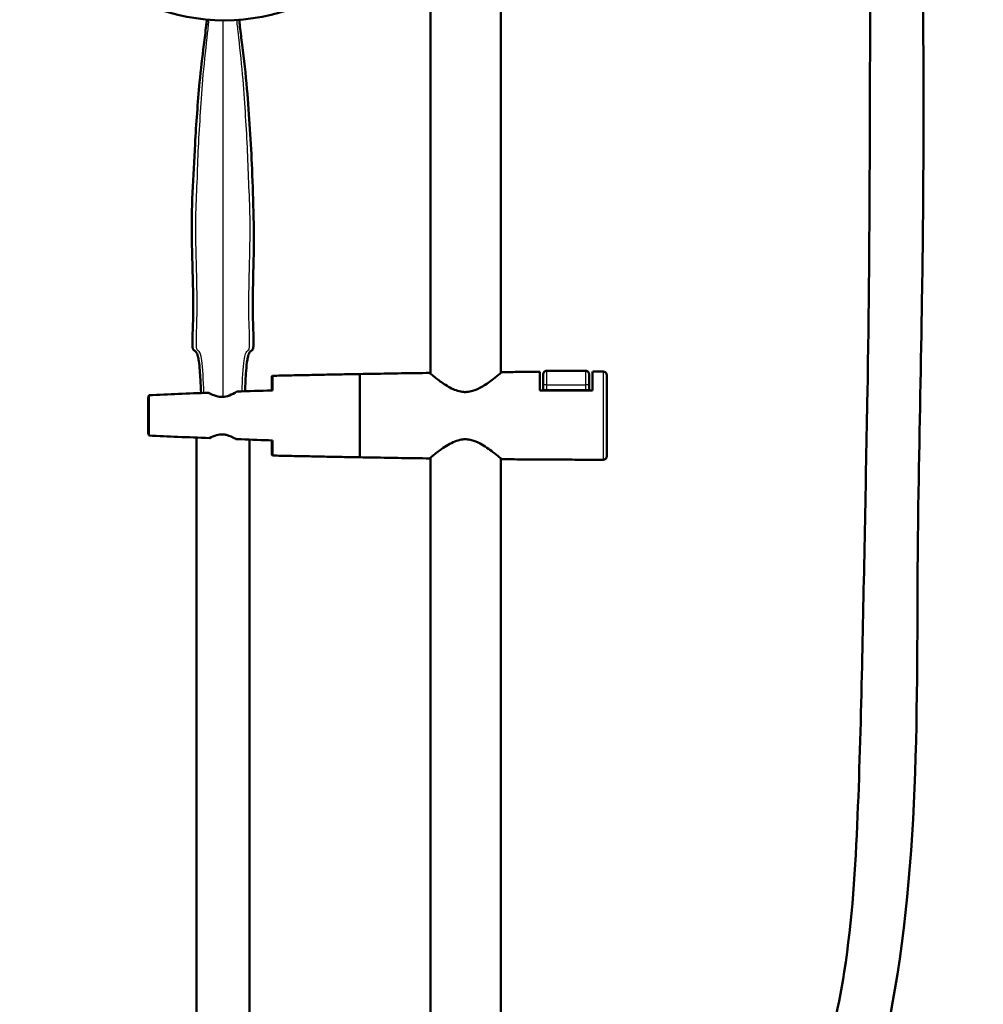
# Model space of a CAD drawing. Units: inches. Extents: x 22 to 303, y -165 to 196.
# Drawn here: x 117 to 130, y -85 to -71 of the extents above; entities that cross this region are included whole.
import ezdxf

# ---------------------------------------------------------------- set-up
doc = ezdxf.new("R2010")
doc.units = ezdxf.units.IN
doc.header["$LTSCALE"] = 0.75
doc.header["$MEASUREMENT"] = 0
for name, color, linetype, lineweight in [('Hatching', 7, 'Continuous', 25), ('Visible', 7, 'Continuous', 50), ('Visible Narrow', 7, 'Continuous', 25)]:
    doc.layers.add(name, color=color, linetype=linetype, lineweight=lineweight)

# ---------------------------------------------------------------- blocks, each defined once
blk = doc.blocks.new('CustomObjectsInViewport-1_1')
at = {"layer": 'Visible', "extrusion": (-1, 2.22045e-16, 0)}
for p, q in [((122.572, -75.715), (122.572, -70.466)), ((123.572, -75.703), (123.572, -70.466)), ((124.772, -75.673), (124.222, -75.673)), ((120.322, -75.755), (120.332, -75.745)), ((124.172, -75.883), (124.172, -75.951)), ((124.222, -75.951), (124.172, -75.951)), ((124.772, -75.951), (124.222, -75.951)), ((124.822, -75.951), (124.772, -75.951)), ((124.822, -75.951), (124.822, -75.883)), ((120.322, -76.866), (120.332, -76.876)), ((122.572, -93.424), (122.572, -76.906)), ((123.572, -93.424), (123.572, -76.918))]:
    blk.add_line(p, q, dxfattribs=at)
at = {"layer": 'Visible'}
for centre, start, end in [((124.222, -75.723), 90, 180), ((125.022, -76.885), 269.9345, 0)]:
    blk.add_arc(centre, 0.05, start, end, dxfattribs=at)
at = {"layer": 'Visible', "extrusion": (1.14435e-32, 1.62559e-16, -1)}
for centre, radius, start, end in [((-124.772, -75.723), 0.05, 90, 180), ((-125.237, -263.513), 187.827, 89.88878, 89.93452), ((-125.022, -75.736), 0.05, 89.9345, 180)]:
    blk.add_arc(centre, radius, start, end, dxfattribs=at)
at = {"layer": 'Visible'}
blk.add_ellipse((119.652, -68.22), major_axis=(-2.643, 0), ratio=0.939693, start_param=-1.570796, end_param=4.712389, dxfattribs=at)
for points, knots in [([(129.572, -63.914), (129.582, -64.845), (129.579, -65.778), (129.568, -68.1), (129.552, -69.493), (129.566, -72.137), (129.562, -73.397), (129.526, -75.562), (129.509, -76.478), (129.447, -79.738), (129.554, -82.123), (129.011, -85.313), (128.762, -86.157), (128.255, -87.685), (128.003, -88.376), (127.325, -90.103), (126.877, -91.133), (125.878, -93.035), (125.341, -93.937), (124.42, -94.916), (124.185, -95.131), (123.762, -95.428), (123.587, -95.531), (123.256, -95.675), (123.103, -95.726), (122.703, -95.809), (122.445, -95.814), (121.992, -95.737), (121.789, -95.667), (121.397, -95.47), (121.207, -95.338), (120.812, -94.996), (120.614, -94.772), (120.222, -94.236), (120.037, -93.911), (119.702, -93.177), (119.563, -92.76), (119.35, -91.867), (119.285, -91.387), (119.206, -90.348), (119.2, -89.786), (119.205, -88.375), (119.226, -87.526), (119.26, -85.088), (119.255, -83.499), (119.255, -80.147), (119.257, -78.384), (119.256, -76.622)], [0.031498, 0.031498, 0.031498, 0.031498, 7.130034, 7.130034, 17.73108, 17.73108, 27.292869, 27.292869, 34.334543, 34.334543, 52.330515, 52.330515, 58.997637, 58.997637, 64.598143, 64.598143, 73.140412, 73.140412, 80.981424, 80.981424, 83.384093, 83.384093, 84.918157, 84.918157, 86.134903, 86.134903, 88.032489, 88.032489, 89.642287, 89.642287, 91.383319, 91.383319, 93.632905, 93.632905, 96.458557, 96.458557, 99.783902, 99.783902, 103.45104, 103.45104, 107.72642, 107.72642, 114.200699, 114.200699, 126.308752, 126.308752, 139.740111, 139.740111, 139.740111, 139.740111]), ([(120.006, -76.65), (120.007, -77.913), (120.006, -79.176), (120.007, -82.408), (120.017, -84.377), (119.976, -87.612), (119.925, -88.88), (119.977, -90.721), (120.019, -91.299), (120.243, -92.464), (120.439, -93.06), (120.949, -93.993), (121.224, -94.374), (121.708, -94.773), (121.857, -94.87), (122.11, -94.98), (122.207, -95.011), (122.451, -95.057), (122.604, -95.057), (122.878, -95.01), (123.005, -94.968), (123.273, -94.847), (123.414, -94.76), (123.746, -94.516), (123.928, -94.345), (124.353, -93.891), (124.582, -93.592), (125.085, -92.863), (125.346, -92.421), (125.922, -91.353), (126.222, -90.717), (126.878, -89.214), (127.219, -88.339), (127.909, -86.392), (128.263, -85.31), (128.555, -83.465), (128.598, -82.721), (128.658, -81.276), (128.675, -80.569), (128.72, -78.569), (128.744, -77.277), (128.81, -73.67), (128.8, -71.325), (128.818, -67.678), (128.83, -66.363), (128.828, -64.673), (128.826, -64.297), (128.822, -63.921)], [0.375132, 0.375132, 0.375132, 0.375132, 10.000002, 10.000002, 25.000131, 25.000131, 34.6554, 34.6554, 39.039498, 39.039498, 43.700956, 43.700956, 47.161387, 47.161387, 48.502506, 48.502506, 49.272485, 49.272485, 50.402019, 50.402019, 51.400757, 51.400757, 52.646813, 52.646813, 54.538157, 54.538157, 57.388943, 57.388943, 61.291423, 61.291423, 66.643102, 66.643102, 73.794512, 73.794512, 82.386109, 82.386109, 88.030801, 88.030801, 93.438816, 93.438816, 103.366996, 103.366996, 121.143598, 121.143598, 131.162105, 131.162105, 134.025976, 134.025976, 134.025976, 134.025976]), ([(119.32, -75.989), (119.317, -75.924), (119.314, -75.86), (119.306, -75.708), (119.301, -75.621), (119.285, -75.513), (119.281, -75.49), (119.271, -75.452), (119.266, -75.435), (119.255, -75.415), (119.252, -75.41), (119.242, -75.398), (119.234, -75.393), (119.222, -75.385), (119.218, -75.382), (119.212, -75.377), (119.211, -75.375), (119.207, -75.369), (119.206, -75.365), (119.203, -75.355), (119.202, -75.35), (119.199, -75.331), (119.198, -75.318), (119.196, -75.265), (119.197, -75.226), (119.202, -75.069), (119.208, -74.951), (119.212, -74.504), (119.196, -74.17), (119.181, -73.377), (119.209, -72.918), (119.251, -72.168), (119.273, -71.874), (119.317, -71.404), (119.338, -71.227), (119.371, -70.958), (119.383, -70.865), (119.396, -70.747), (119.399, -70.72), (119.402, -70.693)], [1.306027, 1.306027, 1.306027, 1.306027, 1.798223, 1.798223, 2.46139, 2.46139, 2.63438, 2.63438, 2.764166, 2.764166, 2.807238, 2.807238, 2.882039, 2.882039, 2.917955, 2.917955, 2.940208, 2.940208, 2.970336, 2.970336, 3.01481, 3.01481, 3.115592, 3.115592, 3.415332, 3.415332, 4.31471, 4.31471, 6.85314, 6.85314, 10.357785, 10.357785, 12.595784, 12.595784, 13.960436, 13.960436, 14.693379, 14.693379, 14.917366, 14.917366, 14.917366, 14.917366]), ([(119.861, -70.696), (119.864, -70.728), (119.867, -70.76), (119.881, -70.877), (119.892, -70.964), (119.928, -71.257), (119.953, -71.467), (120.003, -72.055), (120.028, -72.437), (120.062, -73.268), (120.076, -73.733), (120.057, -74.411), (120.051, -74.627), (120.055, -74.939), (120.058, -75.037), (120.063, -75.171), (120.065, -75.208), (120.065, -75.272), (120.066, -75.3), (120.062, -75.337), (120.061, -75.348), (120.057, -75.363), (120.055, -75.368), (120.051, -75.375), (120.049, -75.377), (120.044, -75.382), (120.041, -75.385), (120.033, -75.39), (120.028, -75.393), (120.02, -75.399), (120.016, -75.403), (120.008, -75.412), (120.005, -75.418), (119.997, -75.434), (119.993, -75.444), (119.984, -75.474), (119.98, -75.495), (119.968, -75.568), (119.963, -75.621), (119.952, -75.771), (119.947, -75.868), (119.943, -75.965)], [0.859752, 0.859752, 0.859752, 0.859752, 1.124349, 1.124349, 1.805164, 1.805164, 3.415433, 3.415433, 6.308178, 6.308178, 9.81902, 9.81902, 11.473305, 11.473305, 12.21992, 12.21992, 12.4997, 12.4997, 12.70965, 12.70965, 12.788487, 12.788487, 12.827681, 12.827681, 12.851978, 12.851978, 12.882017, 12.882017, 12.924187, 12.924187, 12.962846, 12.962846, 13.017387, 13.017387, 13.096827, 13.096827, 13.25904, 13.25904, 13.660299, 13.660299, 14.402573, 14.402573, 14.402573, 14.402573]), ([(124.872, -75.686), (124.872, -75.686), (124.872, -75.691), (124.872, -75.719), (124.872, -75.752), (124.872, -75.84), (124.872, -75.892), (124.872, -75.952)], [-1.58938, -1.58938, -1.58938, -1.58938, -1.239737, -1.239737, -0.619868, -0.619868, -0.060282, -0.060282, -0.060282, -0.060282]), ([(120.322, -75.755), (120.322, -75.755), (120.322, -75.755), (120.322, -75.755), (120.322, -75.755), (120.322, -75.763), (120.322, -75.8), (120.322, -75.831), (120.322, -75.896), (120.322, -75.923), (120.322, -75.952)], [-1.356464, -1.356464, -1.356464, -1.356464, -1.356283, -1.356283, -1.356283, -0.923317, -0.923317, -0.400898, -0.400898, -0.10325, -0.10325, -0.10325, -0.10325]), ([(120.332, -75.745), (120.414, -75.743), (120.496, -75.741), (120.66, -75.738), (120.742, -75.736), (120.907, -75.733), (120.99, -75.731), (121.155, -75.728), (121.238, -75.726), (121.405, -75.723), (121.488, -75.722), (121.572, -75.72)], [0.2856035, 0.2856035, 0.2856035, 0.2856035, 0.324902, 0.324902, 0.3642005, 0.3642005, 0.403499, 0.403499, 0.4427975, 0.4427975, 0.482096, 0.482096, 0.482096, 0.482096]), ([(120.332, -75.952), (120.332, -75.919), (120.332, -75.89), (120.332, -75.823), (120.332, -75.79), (120.332, -75.753), (120.332, -75.745), (120.332, -75.745), (120.332, -75.745), (120.332, -75.745), (120.332, -75.745)], [0.08254, 0.08254, 0.08254, 0.08254, 0.400898, 0.400898, 0.923317, 0.923317, 1.356283, 1.356283, 1.356283, 1.356464, 1.356464, 1.356464, 1.356464]), ([(121.572, -75.72), (121.637, -75.719), (121.702, -75.718), (121.833, -75.716), (121.898, -75.715), (122.03, -75.713), (122.095, -75.711), (122.227, -75.709), (122.294, -75.708), (122.426, -75.706), (122.493, -75.705), (122.56, -75.705)], [0.482096, 0.482096, 0.482096, 0.482096, 0.5125981, 0.5125981, 0.5431002, 0.5431002, 0.5736023, 0.5736023, 0.6041044, 0.6041044, 0.6346064, 0.6346064, 0.6346064, 0.6346064]), ([(121.572, -76.901), (121.572, -76.901), (121.572, -76.901), (121.572, -76.899), (121.572, -76.882), (121.572, -76.82), (121.572, -76.776), (121.572, -76.665), (121.572, -76.6), (121.572, -76.457), (121.572, -76.381), (121.572, -76.227), (121.572, -76.151), (121.572, -76.01), (121.572, -75.945), (121.572, -75.837), (121.572, -75.794), (121.572, -75.736), (121.572, -75.72), (121.572, -75.72), (121.572, -75.72), (121.572, -75.72)], [-8.820761, -8.820761, -8.820761, -8.820761, -8.784202, -8.784202, -8.198589, -8.198589, -7.612975, -7.612975, -7.027362, -7.027362, -6.441748, -6.441748, -5.856135, -5.856135, -5.270521, -5.270521, -4.684908, -4.684908, -4.099294, -4.099294, -4.096497, -4.096497, -4.096497, -4.096497]), ([(121.572, -76.901), (121.572, -76.901), (121.572, -76.901), (121.572, -76.899), (121.572, -76.882), (121.572, -76.82), (121.572, -76.776), (121.572, -76.665), (121.572, -76.6), (121.572, -76.457), (121.572, -76.381), (121.572, -76.227), (121.572, -76.151), (121.572, -76.01), (121.572, -75.945), (121.572, -75.837), (121.572, -75.794), (121.572, -75.736), (121.572, -75.72), (121.572, -75.72), (121.572, -75.72), (121.572, -75.72)], [-8.820761, -8.820761, -8.820761, -8.820761, -8.784202, -8.784202, -8.198589, -8.198589, -7.612975, -7.612975, -7.027362, -7.027362, -6.441748, -6.441748, -5.856135, -5.856135, -5.270521, -5.270521, -4.684908, -4.684908, -4.099294, -4.099294, -4.096497, -4.096497, -4.096497, -4.096497]), ([(123.585, -75.693), (123.585, -75.693), (123.585, -75.693), (123.583, -75.694), (123.573, -75.702), (123.534, -75.735), (123.502, -75.761), (123.417, -75.826), (123.364, -75.864), (123.264, -75.922), (123.216, -75.946), (123.142, -75.967), (123.116, -75.972), (123.068, -75.976), (123.046, -75.975), (122.994, -75.969), (122.965, -75.961), (122.877, -75.93), (122.82, -75.897), (122.716, -75.828), (122.671, -75.794), (122.608, -75.744), (122.587, -75.727), (122.564, -75.709), (122.56, -75.705), (122.56, -75.705)], [-5.899925, -5.899925, -5.899925, -5.899925, -5.873342, -5.873342, -5.523662, -5.523662, -5.092261, -5.092261, -4.591589, -4.591589, -4.19395, -4.19395, -3.996889, -3.996889, -3.830265, -3.830265, -3.601653, -3.601653, -3.11139, -3.11139, -2.629051, -2.629051, -2.253805, -2.253805, -1.982855, -1.982855, -1.982855, -1.982855]), ([(123.585, -75.693), (123.62, -75.692), (123.656, -75.692), (123.727, -75.692), (123.763, -75.691), (123.834, -75.691), (123.87, -75.69), (123.942, -75.69), (123.978, -75.69), (124.05, -75.689), (124.086, -75.689), (124.122, -75.689)], [0.78798917, 0.78798917, 0.78798917, 0.78798917, 0.80361081, 0.80361081, 0.81923246, 0.81923246, 0.8348541, 0.8348541, 0.85047574, 0.85047574, 0.86609739, 0.86609739, 0.86609739, 0.86609739]), ([(124.122, -75.952), (124.122, -75.922), (124.122, -75.894), (124.122, -75.836), (124.122, -75.808), (124.122, -75.741), (124.122, -75.712), (124.122, -75.692), (124.122, -75.689), (124.122, -75.689)], [-3.091759, -3.091759, -3.091759, -3.091759, -2.809885, -2.809885, -2.467623, -2.467623, -1.850717, -1.850717, -1.57687, -1.57687, -1.57687, -1.57687]), ([(124.172, -75.732), (124.172, -75.734), (124.172, -75.744), (124.172, -75.777), (124.172, -75.8), (124.172, -75.845), (124.172, -75.863), (124.172, -75.883)], [0, 0, 0, 0, 0.2381001, 0.2381001, 0.4819401, 0.4819401, 0.6343401, 0.6343401, 0.6343401, 0.6343401]), ([(124.822, -75.883), (124.822, -75.87), (124.822, -75.858), (124.822, -75.827), (124.822, -75.81), (124.822, -75.775), (124.822, -75.759), (124.822, -75.739), (124.822, -75.734), (124.822, -75.732)], [0, 0, 0, 0, 0.09891, 0.09891, 0.2571661, 0.2571661, 0.462899, 0.462899, 0.6343401, 0.6343401, 0.6343401, 0.6343401]), ([(125.072, -76.885), (125.072, -76.885), (125.072, -76.882), (125.072, -76.863), (125.072, -76.842), (125.072, -76.776), (125.072, -76.725), (125.072, -76.603), (125.072, -76.532), (125.072, -76.374), (125.072, -76.286), (125.072, -76.108), (125.072, -76.019), (125.072, -75.872), (125.072, -75.814), (125.072, -75.75), (125.072, -75.736), (125.072, -75.736)], [-1.570796, -1.570796, -1.570796, -1.570796, -1.376086, -1.376086, -1.06455, -1.06455, -0.661713, -0.661713, -0.25885, -0.25885, 0.190132, 0.190132, 0.688788, 0.688788, 1.182077, 1.182077, 1.570788, 1.570788, 1.570788, 1.570788]), ([(118.572, -76.056), (118.574, -76.049), (118.575, -76.043), (118.579, -76.031), (118.58, -76.026), (118.582, -76.02)], [-0.09768329, -0.09768329, -0.09768329, -0.09768329, -0.04739416, -0.04739416, 0, 0, 0, 0]), ([(118.572, -76.056), (118.572, -76.089), (118.572, -76.125), (118.572, -76.21), (118.572, -76.26), (118.572, -76.31), (118.572, -76.336), (118.572, -76.361), (118.572, -76.411), (118.572, -76.435), (118.572, -76.483), (118.572, -76.507), (118.572, -76.542), (118.572, -76.554), (118.572, -76.565)], [-0.517756, -0.517756, -0.517756, -0.517756, -0.2932, -0.2932, 0, 0, 0, 0.146421, 0.146421, 0.292843, 0.292843, 0.439264, 0.439264, 0.517756, 0.517756, 0.517756, 0.517756]), ([(118.582, -76.593), (118.582, -76.574), (118.582, -76.554), (118.582, -76.511), (118.582, -76.487), (118.582, -76.438), (118.582, -76.412), (118.582, -76.362), (118.582, -76.336), (118.582, -76.31), (118.582, -76.259), (118.582, -76.208), (118.582, -76.11), (118.582, -76.063), (118.582, -76.02)], [-0.567348, -0.567348, -0.567348, -0.567348, -0.439264, -0.439264, -0.292843, -0.292843, -0.146421, -0.146421, 0, 0, 0, 0.2932, 0.2932, 0.58639, 0.58639, 0.58639, 0.58639]), ([(119.828, -75.969), (119.818, -75.975), (119.809, -75.981), (119.767, -76.005), (119.732, -76.022), (119.665, -76.041), (119.635, -76.045), (119.577, -76.043), (119.542, -76.037), (119.475, -76.011), (119.451, -75.999), (119.426, -75.985)], [-4.182658, -4.182658, -4.182658, -4.182658, -4.06608, -4.06608, -3.665828, -3.665828, -3.338725, -3.338725, -3.044379, -3.044379, -2.868826, -2.868826, -2.868826, -2.868826]), ([(118.582, -76.593), (118.581, -76.588), (118.579, -76.584), (118.576, -76.575), (118.574, -76.57), (118.572, -76.565)], [-0.07493062, -0.07493062, -0.07493062, -0.07493062, -0.03748286, -0.03748286, 0, 0, 0, 0]), ([(119.44, -76.629), (119.29, -76.623), (119.14, -76.617), (118.856, -76.605), (118.719, -76.599), (118.582, -76.593)], [2.270188, 2.270188, 2.270188, 2.270188, 3.400663, 3.400663, 4.442082, 4.442082, 4.442082, 4.442082]), ([(119.44, -76.629), (119.47, -76.612), (119.504, -76.597), (119.57, -76.579), (119.6, -76.575), (119.647, -76.578), (119.663, -76.581), (119.726, -76.595), (119.771, -76.617), (119.812, -76.642), (119.813, -76.642), (119.814, -76.643)], [-3.604027, -3.604027, -3.604027, -3.604027, -3.227775, -3.227775, -2.919788, -2.919788, -2.763341, -2.763341, -2.292555, -2.292555, -2.278992, -2.278992, -2.278992, -2.278992]), ([(120.332, -76.662), (120.186, -76.657), (120.038, -76.651), (119.864, -76.645), (119.839, -76.644), (119.814, -76.643)], [0.025285, 0.025285, 0.025285, 0.025285, 1.141784, 1.141784, 1.331446, 1.331446, 1.331446, 1.331446]), ([(120.322, -76.661), (120.322, -76.692), (120.322, -76.72), (120.322, -76.772), (120.322, -76.795), (120.322, -76.813), (120.322, -76.83), (120.322, -76.843), (120.322, -76.861), (120.322, -76.866), (120.322, -76.866)], [-2.635558, -2.635558, -2.635558, -2.635558, -2.324529, -2.324529, -1.993576, -1.993576, -1.993576, -1.68364, -1.68364, -1.356464, -1.356464, -1.356464, -1.356464]), ([(120.332, -76.876), (120.332, -76.876), (120.332, -76.871), (120.332, -76.853), (120.332, -76.839), (120.332, -76.822), (120.332, -76.803), (120.332, -76.78), (120.332, -76.726), (120.332, -76.696), (120.332, -76.662)], [1.356464, 1.356464, 1.356464, 1.356464, 1.68364, 1.68364, 1.993576, 1.993576, 1.993576, 2.324529, 2.324529, 2.655482, 2.655482, 2.655482, 2.655482]), ([(122.56, -76.916), (122.56, -76.916), (122.561, -76.915), (122.571, -76.907), (122.587, -76.894), (122.641, -76.85), (122.684, -76.817), (122.789, -76.743), (122.853, -76.703), (122.948, -76.664), (122.98, -76.655), (123.035, -76.646), (123.057, -76.645), (123.105, -76.647), (123.129, -76.651), (123.197, -76.668), (123.239, -76.687), (123.342, -76.742), (123.405, -76.786), (123.494, -76.854), (123.525, -76.879), (123.566, -76.913), (123.579, -76.923), (123.584, -76.928), (123.585, -76.928), (123.585, -76.928)], [-5.478628, -5.478628, -5.478628, -5.478628, -5.333966, -5.333966, -4.941353, -4.941353, -4.431018, -4.431018, -3.85286, -3.85286, -3.586959, -3.586959, -3.407986, -3.407986, -3.210862, -3.210862, -2.839831, -2.839831, -2.213603, -2.213603, -1.773081, -1.773081, -1.401061, -1.401061, -1.300898, -1.300898, -1.300898, -1.300898]), ([(120.332, -76.876), (120.414, -76.878), (120.496, -76.88), (120.66, -76.883), (120.742, -76.885), (120.907, -76.888), (120.99, -76.89), (121.155, -76.893), (121.238, -76.895), (121.405, -76.898), (121.488, -76.899), (121.572, -76.901)], [0.2856035, 0.2856035, 0.2856035, 0.2856035, 0.324902, 0.324902, 0.3642005, 0.3642005, 0.403499, 0.403499, 0.4427975, 0.4427975, 0.482096, 0.482096, 0.482096, 0.482096]), ([(121.572, -76.901), (121.637, -76.902), (121.702, -76.903), (121.833, -76.905), (121.898, -76.906), (122.03, -76.908), (122.095, -76.91), (122.227, -76.912), (122.294, -76.913), (122.426, -76.915), (122.493, -76.916), (122.56, -76.916)], [0.482096, 0.482096, 0.482096, 0.482096, 0.5125981, 0.5125981, 0.5431002, 0.5431002, 0.5736023, 0.5736023, 0.6041044, 0.6041044, 0.6346064, 0.6346064, 0.6346064, 0.6346064]), ([(123.585, -76.928), (123.678, -76.929), (123.771, -76.93), (123.96, -76.931), (124.054, -76.932), (124.245, -76.933), (124.341, -76.933), (124.533, -76.934), (124.63, -76.935), (124.825, -76.935), (124.923, -76.935), (125.022, -76.935)], [0.7879892, 0.7879892, 0.7879892, 0.7879892, 0.8290065, 0.8290065, 0.8700238, 0.8700238, 0.9110411, 0.9110411, 0.9520584, 0.9520584, 0.9930757, 0.9930757, 0.9930757, 0.9930757])]:
    blk.add_open_spline(points, degree=3, knots=knots, dxfattribs=at)
for points in [[(124.172, -75.723), (124.172, -75.723), (124.172, -75.726), (124.172, -75.732)], [(124.822, -75.732), (124.822, -75.726), (124.822, -75.723), (124.822, -75.723)], [(120.322, -75.952), (120.159, -75.958), (119.994, -75.963), (119.828, -75.969)], [(120.322, -75.952), (120.326, -75.952), (120.329, -75.952), (120.332, -75.952)], [(124.872, -75.952), (124.622, -75.952), (124.373, -75.952), (124.122, -75.952)], [(119.426, -75.985), (119.142, -75.996), (118.859, -76.007), (118.582, -76.02)], [(118.582, -76.02), (118.582, -76.02), (118.582, -76.02), (118.582, -76.02)]]:
    blk.add_open_spline(points, degree=3, dxfattribs=at)
at = {"layer": 'Visible Narrow', "extrusion": (-1, 2.22045e-16, 0)}
for p, q in [((124.222, -75.951), (124.222, -75.871)), ((124.772, -75.871), (124.772, -75.951))]:
    blk.add_line(p, q, dxfattribs=at)
at = {"layer": 'Visible Narrow'}
blk.add_arc((125.022, -76.885), 0.05, 269.9345, 0, dxfattribs=at)
for centre, ratio, start_param, end_param in [((124.222, -75.732), 0.997031, -1.570796, 0), ((124.772, -75.732), 0.997031, 3.141593, 4.712389), ((124.222, -75.883), 0.242536, -1.570796, 0), ((124.772, -75.883), 0.242536, 3.141593, 4.712389)]:
    blk.add_ellipse(centre, major_axis=(-0.05, 0), ratio=ratio, start_param=start_param, end_param=end_param, dxfattribs=at)
for points, degree, knots in [([(119.36, -75.987), (119.354, -75.813), (119.331, -75.324), (119.238, -75.465), (119.266, -75.002), (119.264, -74.502), (119.25, -74.002), (119.241, -73.502), (119.267, -73.002), (119.281, -72.502), (119.314, -72.002), (119.345, -71.502), (119.409, -70.922), (119.43, -70.744), (119.433, -70.696)], 3, [-14.493149, -14.493149, -14.493149, -14.493149, -13.888889, -12.888889, -11.888889, -10.888889, -9.888889, -8.888889, -7.888889, -6.888889, -5.888889, -4.888889, -3.888889, -3.338445, -3.338445, -3.338445, -3.338445]), ([(119.631, -70.704), (119.631, -70.747), (119.631, -70.903), (119.631, -71.502), (119.631, -72.002), (119.631, -72.502), (119.631, -73.002), (119.631, -73.502), (119.631, -74.002), (119.631, -74.502), (119.631, -75.002), (119.631, -75.465), (119.631, -75.32), (119.631, -75.855), (119.631, -76.044)], 3, [3.252228, 3.252228, 3.252228, 3.252228, 3.888889, 4.888889, 5.888889, 6.888889, 7.888889, 8.888889, 9.888889, 10.888889, 11.888889, 12.888889, 13.888889, 14.559333, 14.559333, 14.559333, 14.559333]), ([(119.902, -75.967), (119.908, -75.799), (119.932, -75.325), (120.025, -75.465), (119.996, -75.002), (119.998, -74.502), (120.012, -74.002), (120.021, -73.502), (119.995, -73.002), (119.981, -72.502), (119.948, -72.002), (119.917, -71.502), (119.853, -70.925), (119.832, -70.747), (119.829, -70.699)], 3, [-14.469529, -14.469529, -14.469529, -14.469529, -13.888889, -12.888889, -11.888889, -10.888889, -9.888889, -8.888889, -7.888889, -6.888889, -5.888889, -4.888889, -3.888889, -3.349477, -3.349477, -3.349477, -3.349477]), ([(124.222, -75.871), (124.222, -75.846), (124.222, -75.823), (124.222, -75.768), (124.222, -75.738), (124.222, -75.697), (124.222, -75.685), (124.222, -75.682)], 3, [-0.6343401, -0.6343401, -0.6343401, -0.6343401, -0.4819401, -0.4819401, -0.2381001, -0.2381001, 0, 0, 0, 0]), ([(124.772, -75.682), (124.735, -75.682), (124.697, -75.682), (124.606, -75.682), (124.551, -75.682), (124.497, -75.682), (124.443, -75.682), (124.389, -75.682), (124.297, -75.682), (124.26, -75.682), (124.222, -75.682)], 3, [0.127, 0.127, 0.127, 0.127, 0.41275, 0.41275, 0.8255, 0.8255, 0.8255, 1.23825, 1.23825, 1.524, 1.524, 1.524, 1.524]), ([(124.772, -75.682), (124.772, -75.684), (124.772, -75.691), (124.772, -75.716), (124.772, -75.736), (124.772, -75.78), (124.772, -75.801), (124.772, -75.84), (124.772, -75.855), (124.772, -75.871)], 3, [-0.6343401, -0.6343401, -0.6343401, -0.6343401, -0.462899, -0.462899, -0.2571661, -0.2571661, -0.09891, -0.09891, 0, 0, 0, 0]), ([(125.022, -75.686), (125.022, -75.686), (125.022, -75.701), (125.022, -75.771), (125.022, -75.834), (125.022, -75.993), (125.022, -76.09), (125.022, -76.284), (125.022, -76.38), (125.022, -76.552), (125.022, -76.628), (125.022, -76.761), (125.022, -76.816), (125.022, -76.889), (125.022, -76.911), (125.022, -76.931), (125.022, -76.935), (125.022, -76.935)], 3, [-1.570788, -1.570788, -1.570788, -1.570788, -1.182077, -1.182077, -0.688788, -0.688788, -0.190132, -0.190132, 0.25885, 0.25885, 0.661713, 0.661713, 1.06455, 1.06455, 1.376086, 1.376086, 1.570796, 1.570796, 1.570796, 1.570796]), ([(124.222, -75.871), (124.26, -75.871), (124.297, -75.871), (124.389, -75.871), (124.443, -75.871), (124.497, -75.871), (124.551, -75.871), (124.606, -75.871), (124.697, -75.871), (124.735, -75.871), (124.772, -75.871)], 3, [-1.524, -1.524, -1.524, -1.524, -1.23825, -1.23825, -0.8255, -0.8255, -0.8255, -0.41275, -0.41275, -0.127, -0.127, -0.127, -0.127]), ([(120.332, -76.876), (120.475, -76.879), (120.721, -76.884), (120.968, -76.889), (121.217, -76.894), (121.467, -76.899), (121.572, -76.901)], 5, [0.2856035, 0.2856035, 0.2856035, 0.2856035, 0.2856035, 0.2856035, 0.4, 0.482096, 0.482096, 0.482096, 0.482096, 0.482096, 0.482096]), ([(121.572, -76.901), (121.723, -76.903), (121.919, -76.907), (122.116, -76.91), (122.314, -76.913), (122.514, -76.916), (122.56, -76.916)], 5, [0.482096, 0.482096, 0.482096, 0.482096, 0.482096, 0.482096, 0.6, 0.6346064, 0.6346064, 0.6346064, 0.6346064, 0.6346064, 0.6346064]), ([(123.585, -76.928), (123.601, -76.928), (123.881, -76.931), (124.164, -76.933), (124.451, -76.934), (124.743, -76.935), (125.022, -76.935)], 5, [0.7879892, 0.7879892, 0.7879892, 0.7879892, 0.7879892, 0.7879892, 0.8, 0.9930757, 0.9930757, 0.9930757, 0.9930757, 0.9930757, 0.9930757])]:
    blk.add_open_spline(points, degree=degree, knots=knots, dxfattribs=at)
for points in [[(124.222, -75.682), (124.222, -75.676), (124.222, -75.673), (124.222, -75.673)], [(124.772, -75.673), (124.772, -75.673), (124.772, -75.676), (124.772, -75.682)]]:
    blk.add_open_spline(points, degree=3, dxfattribs=at)

msp = doc.modelspace()

# ---------------------------------------------------------------- hatches: boundary and pattern name
at = {"layer": 'Hatching'}
h = msp.add_hatch(dxfattribs=at)
h.set_pattern_fill('ANSI31', color=256, scale=19.008, style=0)
h.set_pattern_definition([(45, (0, 0), (-1.59099, 1.59099), [])])
edge = h.paths.add_edge_path(flags=0)
edge.add_spline(control_points=[(120.6794, -137.4891), (120.6949, -137.4942), (120.7107, -137.4987), (120.7747, -137.5141), (120.824, -137.52), (120.8734, -137.52)], knot_values=[-0.5016268, -0.5016268, -0.5016268, -0.5016268, -0.3765479, -0.3765479, 0, 0, 0, 0], degree=3, periodic=0)
edge.add_line((120.8734, -137.52), (121.4472, -137.52))
edge.add_line((121.4472, -137.52), (121.4472, -137.42))
edge.add_line((121.4472, -137.42), (120.8734, -137.42))
edge.add_spline(control_points=[(120.8734, -137.42), (120.8319, -137.42), (120.7905, -137.4151), (120.7487, -137.405), (120.7473, -137.4046), (120.7458, -137.4043)], knot_values=[-0.6326005, -0.6326005, -0.6326005, -0.6326005, -0.3163003, -0.3163003, -0.3050257, -0.3050257, -0.3050257, -0.3050257], degree=3, periodic=0)
edge.add_line((120.7458, -137.4043), (120.7229, -137.3645))
edge.add_spline(control_points=[(120.7229, -137.3645), (120.6982, -137.3217), (120.6669, -137.2829), (120.5934, -137.2165), (120.5517, -137.1893), (120.4502, -137.1435), (120.3894, -137.1294), (120.3276, -137.1273)], knot_values=[-1.2257431, -1.2257431, -1.2257431, -1.2257431, -0.8485278, -0.8485278, -0.4713126, -0.4713126, 0, 0, 0, 0], degree=3, periodic=0)
edge.add_line((120.3276, -137.1273), (107.7633, -136.7033))
edge.add_ellipse((107.8021, -135.5539), major_axis=(-0.0388, -1.1493), ratio=1, start_angle=296.933, end_angle=360, ccw=False)
edge.add_line((106.7598, -136.0399), (106.3858, -135.2379))
edge.add_ellipse((105.9553, -135.4386), major_axis=(0.4305, 0.2007), ratio=1, start_angle=0, end_angle=64)
edge.add_line((105.9636, -134.9637), (104.2033, -134.933))
edge.add_ellipse((104.1972, -135.2829), major_axis=(0.0061, 0.3499), ratio=1, start_angle=0, end_angle=91)
edge.add_line((103.8472, -135.2829), (103.8472, -137.945))
edge.add_line((103.8472, -137.945), (103.9472, -137.945))
edge.add_line((103.9472, -137.945), (103.9472, -135.2829))
edge.add_ellipse((104.1972, -135.2829), major_axis=(-0.25, 0), ratio=1, start_angle=269, end_angle=360, ccw=False)
edge.add_line((104.2016, -135.033), (105.9619, -135.0637))
edge.add_ellipse((105.9553, -135.4386), major_axis=(0.0065, 0.3749), ratio=1, start_angle=296, end_angle=360, ccw=False)
edge.add_line((106.2952, -135.2802), (106.6692, -136.0822))
edge.add_ellipse((107.8021, -135.5539), major_axis=(-1.1329, -0.5283), ratio=1, start_angle=360, end_angle=423.067)
edge.add_line((107.7599, -136.8032), (110.5414, -136.8971))
edge.add_line((110.5414, -136.8971), (110.8222, -137.945))
edge.add_line((110.8222, -137.945), (113.3222, -137.945))
edge.add_line((113.3222, -137.945), (113.5755, -136.9995))
edge.add_line((113.5755, -136.9995), (116.0916, -137.0844))
edge.add_line((116.0916, -137.0844), (116.3222, -137.945))
edge.add_line((116.3222, -137.945), (118.8222, -137.945))
edge.add_line((118.8222, -137.945), (119.0263, -137.1834))
edge.add_line((119.0263, -137.1834), (120.3242, -137.2272))
edge.add_spline(control_points=[(120.3242, -137.2272), (120.3633, -137.2286), (120.4019, -137.236), (120.4754, -137.2625), (120.5099, -137.2814), (120.5795, -137.3351), (120.6119, -137.3722), (120.6363, -137.4145)], knot_values=[-0.9676919, -0.9676919, -0.9676919, -0.9676919, -0.6698904, -0.6698904, -0.3720889, -0.3720889, 0, 0, 0, 0], degree=3, periodic=0)
edge.add_line((120.6363, -137.4145), (120.6794, -137.4891))
edge = h.paths.add_edge_path(flags=0)
edge.add_ellipse((125.1257, -136.895), major_axis=(-0.442, 0.4419), ratio=1, start_angle=134.99473, end_angle=180)
edge.add_spline(control_points=[(125.5676, -137.3369), (125.5721, -137.3324), (125.5767, -137.3281), (125.6103, -137.2977), (125.6432, -137.2762), (125.7234, -137.2401), (125.7714, -137.2289), (125.8202, -137.2272)], knot_values=[-0.7178561, -0.7178561, -0.7178561, -0.7178561, -0.6698904, -0.6698904, -0.3720889, -0.3720889, 0, 0, 0, 0], degree=3, periodic=0)
edge.add_line((125.8202, -137.2272), (127.1181, -137.1834))
edge.add_line((127.1181, -137.1834), (127.3222, -137.945))
edge.add_line((127.3222, -137.945), (129.8222, -137.945))
edge.add_line((129.8222, -137.945), (130.0528, -137.0844))
edge.add_line((130.0528, -137.0844), (132.5688, -136.9995))
edge.add_line((132.5688, -136.9995), (132.8222, -137.945))
edge.add_line((132.8222, -137.945), (135.3222, -137.945))
edge.add_line((135.3222, -137.945), (135.603, -136.8971))
edge.add_line((135.603, -136.8971), (138.7394, -136.7912))
edge.add_ellipse((138.6972, -135.5419), major_axis=(0.0422, -1.2493), ratio=1, start_angle=0, end_angle=88.067)
edge.add_line((139.9472, -135.5419), (139.9472, -99.32))
edge.add_ellipse((140.3222, -99.32), major_axis=(-0.375, 0), ratio=1, start_angle=-90, end_angle=0, ccw=False)
edge.add_line((140.3222, -98.945), (142.3222, -98.945))
edge.add_ellipse((142.3222, -98.32), major_axis=(0, -0.625), ratio=1, start_angle=360, end_angle=450)
edge.add_line((142.9472, -98.32), (142.9472, -60.195))
edge.add_ellipse((143.1972, -60.195), major_axis=(-0.25, 0), ratio=1, start_angle=270, end_angle=360, ccw=False)
edge.add_line((143.1972, -59.945), (143.5722, -59.945))
edge.add_ellipse((143.5722, -59.445), major_axis=(0, -0.5), ratio=1, start_angle=0, end_angle=90)
edge.add_line((144.0722, -59.445), (144.0722, -58.695))
edge.add_line((144.0722, -58.695), (143.9722, -58.695))
edge.add_line((143.9722, -58.695), (143.9722, -59.445))
edge.add_ellipse((143.5722, -59.445), major_axis=(0.4, 0), ratio=1, start_angle=270, end_angle=360, ccw=False)
edge.add_line((143.5722, -59.845), (143.1972, -59.845))
edge.add_ellipse((143.1972, -60.195), major_axis=(0, 0.35), ratio=1, start_angle=0, end_angle=90)
edge.add_line((142.8472, -60.195), (142.8472, -98.32))
edge.add_ellipse((142.3222, -98.32), major_axis=(0.525, 0), ratio=1, start_angle=270, end_angle=360, ccw=False)
edge.add_line((142.3222, -98.845), (140.3222, -98.845))
edge.add_ellipse((140.3222, -99.32), major_axis=(0, 0.475), ratio=1, start_angle=360, end_angle=450)
edge.add_line((139.8472, -99.32), (139.8472, -135.5419))
edge.add_ellipse((138.6972, -135.5419), major_axis=(1.15, 0), ratio=1, start_angle=-88.067, end_angle=0, ccw=False)
edge.add_line((138.736, -136.6913), (125.8168, -137.1273))
edge.add_spline(control_points=[(125.8168, -137.1273), (125.7572, -137.1293), (125.6984, -137.1425), (125.5889, -137.1901), (125.5391, -137.224), (125.4969, -137.2662)], knot_values=[-0.9096512, -0.9096512, -0.9096512, -0.9096512, -0.4548256, -0.4548256, 0, 0, 0, 0], degree=3, periodic=0)
edge.add_spline(control_points=[(125.4969, -137.2662), (125.4775, -137.2856), (125.4356, -137.3214), (125.365, -137.3647), (125.2886, -137.3963), (125.2081, -137.4157), (125.1532, -137.42), (125.1257, -137.42)], knot_values=[-1, -1, -1, -1, -0.8, -0.6, -0.4, -0.2, 0, 0, 0, 0], degree=3, periodic=0)
edge.add_line((125.1257, -137.42), (124.6972, -137.42))
edge.add_line((124.6972, -137.42), (124.6972, -137.52))
edge.add_line((124.6972, -137.52), (125.1257, -137.52))

# ---------------------------------------------------------------- block references
msp.add_blockref('CustomObjectsInViewport-1_1', (0, 0))

doc.saveas('drawing.dxf')
